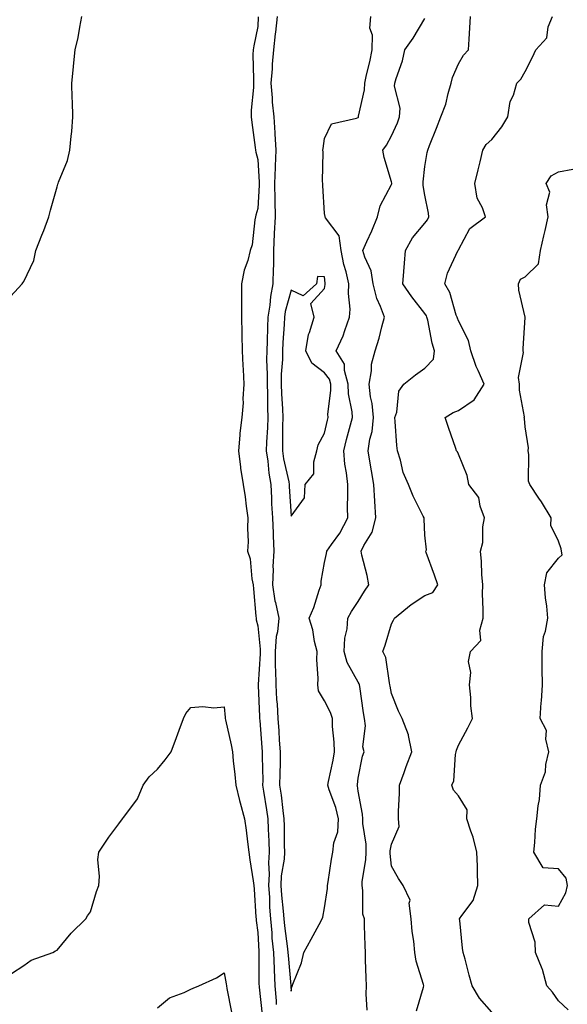
# Model space of a CAD drawing. Units: inches. Extents: x 1031843 to 1034483, y 7237178 to 7239818.
# Drawn here: x 1034097 to 1034261, y 7238526 to 7238821 of the extents above; entities that cross this region are included whole.
import ezdxf

# ---------------------------------------------------------------- set-up
doc = ezdxf.new("R2010")
doc.units = ezdxf.units.IN
doc.header["$MEASUREMENT"] = 0
doc.layers.add('Contour_10317237', color=7, linetype='Continuous', true_color=0xac6687)

msp = doc.modelspace()

# ---------------------------------------------------------------- linework, layer by layer
at = {"layer": 'Contour_10317237'}
for points in [[(1034093.01, 7238736.97, 3051), (1034097.56, 7238741.92, 3051), (1034097.78, 7238742.2, 3051), (1034098.05, 7238742.65, 3051), (1034101.04, 7238748.93, 3051), (1034101.72, 7238751.92, 3051), (1034103.5, 7238756.47, 3051), (1034104.03, 7238757.9, 3051), (1034105.55, 7238761.92, 3051), (1034106.04, 7238763.92, 3051), (1034108.05, 7238770.98, 3051), (1034108.26, 7238771.71, 3051), (1034108.34, 7238771.92, 3051), (1034108.48, 7238772.36, 3051), (1034111.12, 7238778.86, 3051), (1034111.9, 7238781.92, 3051), (1034112.27, 7238786.14, 3051), (1034112.46, 7238787.51, 3051), (1034112.8, 7238791.92, 3051), (1034112.68, 7238796.54, 3051), (1034112.6, 7238797.37, 3051), (1034112.46, 7238801.92, 3051), (1034112.93, 7238806.81, 3051), (1034112.95, 7238807.02, 3051), (1034113.48, 7238811.92, 3051), (1034114.3, 7238815.66, 3051), (1034114.81, 7238818.68, 3051), (1034115.45, 7238821.92, 3051)], [(1034168.21, 7238821.76, 3051), (1034168.05, 7238818.87, 3051), (1034166.86, 7238813.11, 3051), (1034166.68, 7238811.92, 3051), (1034166.62, 7238810.49, 3051), (1034166.8, 7238803.18, 3051), (1034166.74, 7238801.92, 3051), (1034166.76, 7238800.62, 3051), (1034166.08, 7238793.88, 3051), (1034166.1, 7238791.92, 3051), (1034166.27, 7238790.15, 3051), (1034167.27, 7238782.7, 3051), (1034167.35, 7238781.92, 3051), (1034167.44, 7238781.32, 3051), (1034168.05, 7238779.16, 3051), (1034168.52, 7238772.39, 3051), (1034168.5, 7238771.92, 3051), (1034168.52, 7238771.46, 3051), (1034168.05, 7238764.48, 3051), (1034167.5, 7238762.48, 3051), (1034167.39, 7238761.92, 3051), (1034167.17, 7238761.05, 3051), (1034166.35, 7238753.63, 3051), (1034165.82, 7238751.92, 3051), (1034165.04, 7238748.91, 3051), (1034163.99, 7238745.99, 3051), (1034163.19, 7238741.92, 3051), (1034163.19, 7238737.07, 3051), (1034163.15, 7238736.82, 3051), (1034163.15, 7238731.92, 3051), (1034163.28, 7238727.15, 3051), (1034163.26, 7238726.71, 3051), (1034163.38, 7238721.92, 3051), (1034163.58, 7238717.45, 3051), (1034163.71, 7238716.27, 3051), (1034163.91, 7238711.92, 3051), (1034163.62, 7238707.49, 3051), (1034163.66, 7238706.31, 3051), (1034163.28, 7238701.92, 3051), (1034162.74, 7238697.23, 3051), (1034162.74, 7238696.61, 3051), (1034162.29, 7238691.92, 3051), (1034162.91, 7238687.06, 3051), (1034162.91, 7238686.79, 3051), (1034163.66, 7238681.92, 3051), (1034164.3, 7238678.18, 3051), (1034164.57, 7238675.39, 3051), (1034165.12, 7238671.92, 3051), (1034164.96, 7238668.82, 3051), (1034165.2, 7238664.77, 3051), (1034165.02, 7238661.92, 3051), (1034165.82, 7238659.69, 3051), (1034166.27, 7238653.7, 3051), (1034166.68, 7238651.92, 3051), (1034166.8, 7238650.66, 3051), (1034167.5, 7238642.47, 3051), (1034167.54, 7238641.92, 3051), (1034167.58, 7238641.46, 3051), (1034168.05, 7238639.61, 3051), (1034168.79, 7238632.67, 3051), (1034168.75, 7238631.92, 3051), (1034168.75, 7238631.22, 3051), (1034168.17, 7238622.04, 3051), (1034168.17, 7238621.79, 3051), (1034168.58, 7238612.46, 3051), (1034168.62, 7238611.92, 3051), (1034168.66, 7238611.3, 3051), (1034169.32, 7238603.19, 3051), (1034169.4, 7238601.92, 3051), (1034169.4, 7238600.57, 3051), (1034169.53, 7238593.39, 3051), (1034169.51, 7238591.92, 3051), (1034169.77, 7238590.2, 3051), (1034170.71, 7238584.59, 3051), (1034171.08, 7238581.92, 3051), (1034171.17, 7238578.8, 3051), (1034171.35, 7238575.22, 3051), (1034171.43, 7238571.92, 3051), (1034171.25, 7238568.72, 3051), (1034171.47, 7238565.33, 3051), (1034171.31, 7238561.92, 3051), (1034171.53, 7238558.44, 3051), (1034171.6, 7238555.46, 3051), (1034171.84, 7238551.92, 3051), (1034172.23, 7238547.75, 3051), (1034172.31, 7238546.18, 3051), (1034172.72, 7238541.92, 3051), (1034172.95, 7238537.02, 3051), (1034172.95, 7238536.82, 3051), (1034173.21, 7238531.92, 3051), (1034173.56, 7238527.42, 3051), (1034173.6, 7238526.37, 3051)], [(1034173.89, 7238821.92, 3052), (1034173.34, 7238817.21, 3052), (1034173.26, 7238816.71, 3052), (1034172.76, 7238811.92, 3052), (1034172.35, 7238807.63, 3052), (1034172.35, 7238806.22, 3052), (1034172.01, 7238801.92, 3052), (1034172.41, 7238797.56, 3052), (1034172.37, 7238796.24, 3052), (1034172.87, 7238791.92, 3052), (1034173.17, 7238787.05, 3052), (1034173.19, 7238786.77, 3052), (1034173.5, 7238781.92, 3052), (1034173.28, 7238777.16, 3052), (1034173.23, 7238776.74, 3052), (1034173.05, 7238771.92, 3052), (1034173.13, 7238766.99, 3052), (1034173.13, 7238766.83, 3052), (1034173.23, 7238761.92, 3052), (1034172.99, 7238756.97, 3052), (1034172.99, 7238756.87, 3052), (1034172.8, 7238751.92, 3052), (1034172.74, 7238747.23, 3052), (1034172.68, 7238746.54, 3052), (1034172.6, 7238741.92, 3052), (1034171.86, 7238738.1, 3052), (1034171.68, 7238735.54, 3052), (1034171.1, 7238731.92, 3052), (1034170.96, 7238729.01, 3052), (1034170.86, 7238724.73, 3052), (1034170.73, 7238721.92, 3052), (1034170.71, 7238719.27, 3052), (1034170.9, 7238714.76, 3052), (1034170.86, 7238711.92, 3052), (1034170.96, 7238709.01, 3052), (1034171, 7238704.87, 3052), (1034171.12, 7238701.92, 3052), (1034171.02, 7238698.95, 3052), (1034170.71, 7238694.58, 3052), (1034170.61, 7238691.92, 3052), (1034171.06, 7238688.92, 3052), (1034171.37, 7238685.24, 3052), (1034171.92, 7238681.92, 3052), (1034172.13, 7238677.83, 3052), (1034172.21, 7238676.08, 3052), (1034172.42, 7238671.92, 3052), (1034172.62, 7238667.35, 3052), (1034172.64, 7238666.51, 3052), (1034172.84, 7238661.92, 3052), (1034172.6, 7238657.37, 3052), (1034172.62, 7238656.5, 3052), (1034172.42, 7238651.92, 3052), (1034173.21, 7238647.08, 3052), (1034173.36, 7238646.62, 3052), (1034174.36, 7238641.92, 3052), (1034173.93, 7238637.8, 3052), (1034173.56, 7238636.42, 3052), (1034173.25, 7238631.92, 3052), (1034173.3, 7238627.18, 3052), (1034173.36, 7238626.6, 3052), (1034173.46, 7238621.92, 3052), (1034173.71, 7238617.58, 3052), (1034173.83, 7238616.14, 3052), (1034174.09, 7238611.92, 3052), (1034174.36, 7238608.22, 3052), (1034174.51, 7238605.46, 3052), (1034174.77, 7238601.92, 3052), (1034174.73, 7238598.61, 3052), (1034174.63, 7238595.34, 3052), (1034174.61, 7238591.92, 3052), (1034175.04, 7238588.91, 3052), (1034175.55, 7238584.41, 3052), (1034175.9, 7238581.92, 3052), (1034175.96, 7238579.83, 3052), (1034175.98, 7238573.99, 3052), (1034176.04, 7238571.92, 3052), (1034175.92, 7238569.78, 3052), (1034175.1, 7238564.86, 3052), (1034174.96, 7238561.92, 3052), (1034175.16, 7238559.03, 3052), (1034175.69, 7238554.28, 3052), (1034175.84, 7238551.92, 3052), (1034176.04, 7238549.9, 3052), (1034176.98, 7238543, 3052), (1034177.07, 7238541.92, 3052), (1034177.11, 7238540.98, 3052), (1034177.97, 7238532, 3052), (1034177.97, 7238531.92, 3052), (1034177.99, 7238531.85, 3052), (1034178.05, 7238530.31, 3052), (1034178.28, 7238531.7, 3052), (1034178.4, 7238531.92, 3052), (1034178.56, 7238532.42, 3052), (1034181.16, 7238538.8, 3052), (1034181.86, 7238541.92, 3052), (1034184.05, 7238545.92, 3052), (1034186.41, 7238550.27, 3052), (1034187.29, 7238551.92, 3052), (1034187.5, 7238552.48, 3052), (1034188.05, 7238555.3, 3052), (1034188.91, 7238561.07, 3052), (1034188.95, 7238561.92, 3052), (1034189.16, 7238563.02, 3052), (1034190.14, 7238569.83, 3052), (1034190.55, 7238571.92, 3052), (1034190.84, 7238574.72, 3052), (1034191.96, 7238578.02, 3052), (1034192.21, 7238581.92, 3052), (1034191.43, 7238585.31, 3052), (1034189.38, 7238590.58, 3052), (1034188.99, 7238591.92, 3052), (1034189.18, 7238593.06, 3052), (1034190.57, 7238599.39, 3052), (1034190.98, 7238601.92, 3052), (1034190.94, 7238604.81, 3052), (1034190.41, 7238609.55, 3052), (1034190.39, 7238611.92, 3052), (1034189.85, 7238613.72, 3052), (1034188.05, 7238617.14, 3052), (1034186.27, 7238620.14, 3052), (1034186.02, 7238621.92, 3052), (1034186.12, 7238623.85, 3052), (1034185.69, 7238629.56, 3052), (1034185.78, 7238631.92, 3052), (1034185.04, 7238634.93, 3052), (1034184.55, 7238638.42, 3052), (1034183.42, 7238641.92, 3052), (1034184.83, 7238645.13, 3052), (1034186.45, 7238650.32, 3052), (1034187.03, 7238651.92, 3052), (1034187.01, 7238652.95, 3052), (1034188.05, 7238658.6, 3052), (1034188.66, 7238661.3, 3052), (1034188.67, 7238661.92, 3052), (1034190.08, 7238663.96, 3052), (1034192.6, 7238667.36, 3052), (1034194.98, 7238671.92, 3052), (1034194.92, 7238675.05, 3052), (1034195.02, 7238678.9, 3052), (1034194.96, 7238681.92, 3052), (1034194.59, 7238685.37, 3052), (1034194.1, 7238687.98, 3052), (1034193.77, 7238691.92, 3052), (1034194.59, 7238695.37, 3052), (1034195.84, 7238699.72, 3052), (1034196.43, 7238701.92, 3052), (1034196.33, 7238703.64, 3052), (1034195.16, 7238709.04, 3052), (1034195.06, 7238711.92, 3052), (1034193.97, 7238716.01, 3052), (1034193.97, 7238717.85, 3052), (1034191.51, 7238721.92, 3052), (1034193.58, 7238726.38, 3052), (1034194.05, 7238727.92, 3052), (1034195.53, 7238731.92, 3052), (1034195.65, 7238734.33, 3052), (1034195.16, 7238739.04, 3052), (1034195.26, 7238741.92, 3052), (1034194.48, 7238745.5, 3052), (1034193.81, 7238747.67, 3052), (1034193.05, 7238751.92, 3052), (1034192.44, 7238756.31, 3052), (1034188.32, 7238761.64, 3052), (1034188.19, 7238761.92, 3052), (1034188.19, 7238762.06, 3052), (1034188.05, 7238762.98, 3052), (1034187.48, 7238771.36, 3052), (1034187.52, 7238771.92, 3052), (1034187.44, 7238772.53, 3052), (1034187.6, 7238781.46, 3052), (1034187.52, 7238781.92, 3052), (1034187.6, 7238782.38, 3052), (1034188.05, 7238785.42, 3052), (1034190.16, 7238789.81, 3052), (1034197.56, 7238791.44, 3052), (1034198.05, 7238791.69, 3052), (1034198.15, 7238791.82, 3052), (1034198.21, 7238791.92, 3052), (1034198.21, 7238792.08, 3052), (1034200, 7238799.96, 3052), (1034200.04, 7238801.92, 3052), (1034200.59, 7238804.46, 3052), (1034201.6, 7238808.36, 3052), (1034202.29, 7238811.92, 3052), (1034202.41, 7238816.29, 3052), (1034201.59, 7238818.38, 3052), (1034201.84, 7238821.92, 3052)], [(1034200.75, 7238524.63, 3051), (1034200.49, 7238529.48, 3051), (1034200.55, 7238531.92, 3051), (1034200.47, 7238534.33, 3051), (1034200.32, 7238539.65, 3051), (1034200.24, 7238541.92, 3051), (1034200.16, 7238544.03, 3051), (1034200, 7238549.96, 3051), (1034199.94, 7238551.92, 3051), (1034199.51, 7238553.38, 3051), (1034199.5, 7238560.47, 3051), (1034199.24, 7238561.92, 3051), (1034199.28, 7238563.15, 3051), (1034200.39, 7238569.58, 3051), (1034200.47, 7238571.92, 3051), (1034200.49, 7238574.35, 3051), (1034199.44, 7238580.53, 3051), (1034199.46, 7238581.92, 3051), (1034199.36, 7238583.24, 3051), (1034198.05, 7238590.14, 3051), (1034197.85, 7238591.72, 3051), (1034197.8, 7238591.92, 3051), (1034197.84, 7238592.13, 3051), (1034198.05, 7238594.06, 3051), (1034199.38, 7238600.59, 3051), (1034199.85, 7238601.92, 3051), (1034199.51, 7238603.39, 3051), (1034200.26, 7238609.71, 3051), (1034199.98, 7238611.92, 3051), (1034199.71, 7238613.57, 3051), (1034198.54, 7238621.44, 3051), (1034198.46, 7238621.92, 3051), (1034198.36, 7238622.23, 3051), (1034198.05, 7238622.75, 3051), (1034194.75, 7238628.63, 3051), (1034193.87, 7238631.92, 3051), (1034194.05, 7238635.92, 3051), (1034194.81, 7238638.68, 3051), (1034195.02, 7238641.92, 3051), (1034196.1, 7238643.88, 3051), (1034198.05, 7238646.89, 3051), (1034199.98, 7238649.99, 3051), (1034201.27, 7238651.92, 3051), (1034200.8, 7238654.68, 3051), (1034199.18, 7238660.78, 3051), (1034198.97, 7238661.92, 3051), (1034199.79, 7238663.65, 3051), (1034202.31, 7238667.66, 3051), (1034203.38, 7238671.92, 3051), (1034203.03, 7238676.9, 3051), (1034203.03, 7238676.94, 3051), (1034202.74, 7238681.92, 3051), (1034202.11, 7238685.99, 3051), (1034201.66, 7238688.3, 3051), (1034201.08, 7238691.92, 3051), (1034201.59, 7238695.46, 3051), (1034202.23, 7238697.75, 3051), (1034202.66, 7238701.92, 3051), (1034202.29, 7238706.15, 3051), (1034201.8, 7238708.17, 3051), (1034201.35, 7238711.92, 3051), (1034202.07, 7238715.94, 3051), (1034202.09, 7238717.88, 3051), (1034203.19, 7238721.92, 3051), (1034204.32, 7238725.66, 3051), (1034205.14, 7238729.02, 3051), (1034205.96, 7238731.92, 3051), (1034204.81, 7238735.15, 3051), (1034203.69, 7238737.56, 3051), (1034202.62, 7238741.92, 3051), (1034201.96, 7238745.83, 3051), (1034200.08, 7238749.9, 3051), (1034199.5, 7238751.92, 3051), (1034200.69, 7238754.55, 3051), (1034202.19, 7238757.78, 3051), (1034203.91, 7238761.92, 3051), (1034204.67, 7238765.31, 3051), (1034208.05, 7238771.68, 3051), (1034208.13, 7238771.84, 3051), (1034208.13, 7238772, 3051), (1034208.05, 7238772.41, 3051), (1034205.82, 7238779.68, 3051), (1034205.47, 7238781.92, 3051), (1034206.53, 7238783.44, 3051), (1034208.05, 7238786.23, 3051), (1034209.85, 7238790.11, 3051), (1034210.47, 7238791.92, 3051), (1034210.65, 7238794.52, 3051), (1034208.97, 7238801.01, 3051), (1034209.09, 7238801.92, 3051), (1034209.48, 7238803.36, 3051), (1034211.35, 7238808.63, 3051), (1034212.05, 7238811.92, 3051), (1034214.55, 7238815.41, 3051), (1034218.05, 7238821.28, 3051)], [(1034215.53, 7238524.44, 3050), (1034217.62, 7238531.49, 3050), (1034217.72, 7238531.92, 3050), (1034217.62, 7238532.34, 3050), (1034215.47, 7238539.34, 3050), (1034215.06, 7238541.92, 3050), (1034214.73, 7238545.24, 3050), (1034214.28, 7238548.15, 3050), (1034213.95, 7238551.92, 3050), (1034213.32, 7238556.65, 3050), (1034213.66, 7238557.53, 3050), (1034211.55, 7238561.92, 3050), (1034210.18, 7238564.06, 3050), (1034208.05, 7238567.69, 3050), (1034207.66, 7238571.52, 3050), (1034207.66, 7238571.92, 3050), (1034207.66, 7238572.3, 3050), (1034208.05, 7238574.35, 3050), (1034210.34, 7238579.63, 3050), (1034210.14, 7238581.92, 3050), (1034210.16, 7238584.04, 3050), (1034210.45, 7238589.51, 3050), (1034210.49, 7238591.92, 3050), (1034211.88, 7238595.74, 3050), (1034212.48, 7238597.49, 3050), (1034214.16, 7238601.92, 3050), (1034213.15, 7238606.82, 3050), (1034213.15, 7238607.03, 3050), (1034211.25, 7238611.92, 3050), (1034210.18, 7238614.04, 3050), (1034208.05, 7238619.38, 3050), (1034207.66, 7238621.54, 3050), (1034207.6, 7238621.92, 3050), (1034207.42, 7238622.55, 3050), (1034206.33, 7238630.19, 3050), (1034205.49, 7238631.92, 3050), (1034206.16, 7238633.81, 3050), (1034208.05, 7238640.18, 3050), (1034208.66, 7238641.31, 3050), (1034208.91, 7238641.92, 3050), (1034213.97, 7238646, 3050), (1034218.05, 7238648.67, 3050), (1034220.37, 7238649.6, 3050), (1034221.94, 7238651.92, 3050), (1034220.9, 7238654.76, 3050), (1034218.44, 7238661.53, 3050), (1034218.3, 7238661.92, 3050), (1034218.48, 7238662.34, 3050), (1034218.05, 7238666.69, 3050), (1034217.78, 7238671.66, 3050), (1034217.78, 7238671.92, 3050), (1034217.56, 7238672.42, 3050), (1034214.55, 7238678.43, 3050), (1034213.17, 7238681.92, 3050), (1034211.59, 7238685.45, 3050), (1034210.75, 7238689.22, 3050), (1034209.87, 7238691.92, 3050), (1034209.69, 7238693.56, 3050), (1034209.2, 7238700.76, 3050), (1034209.09, 7238701.92, 3050), (1034209.63, 7238703.49, 3050), (1034210.2, 7238709.77, 3050), (1034211.78, 7238711.92, 3050), (1034215.24, 7238714.73, 3050), (1034218.05, 7238716.7, 3050), (1034220.57, 7238719.4, 3050), (1034220.96, 7238721.92, 3050), (1034220.26, 7238724.13, 3050), (1034218.89, 7238731.09, 3050), (1034218.66, 7238731.92, 3050), (1034218.48, 7238732.36, 3050), (1034218.05, 7238733.01, 3050), (1034214.14, 7238738.01, 3050), (1034211.47, 7238741.92, 3050), (1034211.76, 7238745.63, 3050), (1034211.9, 7238748.08, 3050), (1034212.21, 7238751.92, 3050), (1034214.3, 7238755.67, 3050), (1034218.05, 7238760.12, 3050), (1034218.85, 7238761.12, 3050), (1034219.22, 7238761.92, 3050), (1034219.16, 7238763.02, 3050), (1034218.05, 7238768.49, 3050), (1034217.5, 7238771.37, 3050), (1034217.56, 7238771.92, 3050), (1034217.54, 7238772.44, 3050), (1034218.05, 7238777, 3050), (1034218.73, 7238781.23, 3050), (1034218.89, 7238781.92, 3050), (1034219.42, 7238783.29, 3050), (1034221.47, 7238788.5, 3050), (1034222.84, 7238791.92, 3050), (1034224.26, 7238795.7, 3050), (1034224.98, 7238798.85, 3050), (1034225.92, 7238801.92, 3050), (1034226.31, 7238803.66, 3050), (1034228.05, 7238807.71, 3050), (1034229.61, 7238810.36, 3050), (1034231.12, 7238811.92, 3050), (1034231.29, 7238815.15, 3050), (1034231.47, 7238818.5, 3050), (1034231.66, 7238821.92, 3050)], [(1034238.05, 7238524.04, 3049), (1034234.34, 7238528.21, 3049), (1034232.19, 7238531.92, 3049), (1034231.29, 7238535.15, 3049), (1034230.04, 7238539.93, 3049), (1034229.5, 7238541.92, 3049), (1034229.32, 7238543.18, 3049), (1034228.5, 7238551.48, 3049), (1034228.42, 7238551.92, 3049), (1034229.1, 7238552.97, 3049), (1034232.52, 7238557.45, 3049), (1034233.91, 7238561.92, 3049), (1034233.75, 7238566.23, 3049), (1034233.81, 7238567.67, 3049), (1034233.62, 7238571.92, 3049), (1034232.5, 7238576.37, 3049), (1034231.8, 7238578.18, 3049), (1034230.61, 7238581.92, 3049), (1034230.73, 7238584.6, 3049), (1034228.05, 7238588.8, 3049), (1034226.59, 7238590.46, 3049), (1034226.08, 7238591.92, 3049), (1034226.68, 7238593.29, 3049), (1034227.23, 7238601.09, 3049), (1034227.44, 7238601.92, 3049), (1034227.52, 7238602.45, 3049), (1034228.05, 7238603.88, 3049), (1034230.84, 7238609.12, 3049), (1034232.29, 7238611.92, 3049), (1034231.82, 7238615.68, 3049), (1034231.76, 7238618.21, 3049), (1034231.37, 7238621.92, 3049), (1034231.74, 7238625.61, 3049), (1034231.06, 7238628.9, 3049), (1034231.7, 7238631.92, 3049), (1034234.79, 7238635.19, 3049), (1034234.44, 7238638.32, 3049), (1034235.45, 7238641.92, 3049), (1034235.51, 7238644.46, 3049), (1034235.3, 7238649.17, 3049), (1034235.34, 7238651.92, 3049), (1034235.04, 7238654.93, 3049), (1034235, 7238658.88, 3049), (1034234.65, 7238661.92, 3049), (1034235.37, 7238664.59, 3049), (1034235.37, 7238669.24, 3049), (1034235.84, 7238671.92, 3049), (1034234.55, 7238675.41, 3049), (1034234.16, 7238678.04, 3049), (1034231.17, 7238681.92, 3049), (1034230.73, 7238684.61, 3049), (1034228.05, 7238690.94, 3049), (1034227.76, 7238691.62, 3049), (1034227.52, 7238691.92, 3049), (1034227.25, 7238692.71, 3049), (1034225.06, 7238698.93, 3049), (1034224.12, 7238701.92, 3049), (1034226.53, 7238703.45, 3049), (1034228.05, 7238704.07, 3049), (1034232.74, 7238707.24, 3049), (1034235.76, 7238711.92, 3049), (1034233.97, 7238716, 3049), (1034233.34, 7238717.22, 3049), (1034231.74, 7238721.92, 3049), (1034231.12, 7238724.99, 3049), (1034228.05, 7238730.88, 3049), (1034227.76, 7238731.63, 3049), (1034227.68, 7238731.92, 3049), (1034227.44, 7238732.54, 3049), (1034225.49, 7238739.37, 3049), (1034224.01, 7238741.92, 3049), (1034224.85, 7238745.13, 3049), (1034227.93, 7238751.81, 3049), (1034227.97, 7238751.92, 3049), (1034228.01, 7238751.96, 3049), (1034228.05, 7238752.09, 3049), (1034231.47, 7238758.5, 3049), (1034236.19, 7238761.92, 3049), (1034235.32, 7238764.64, 3049), (1034233.69, 7238767.56, 3049), (1034233.01, 7238771.92, 3049), (1034233.99, 7238775.99, 3049), (1034234.53, 7238778.41, 3049), (1034235.35, 7238781.92, 3049), (1034236.41, 7238783.57, 3049), (1034238.05, 7238785.06, 3049), (1034241.08, 7238788.88, 3049), (1034242.82, 7238791.92, 3049), (1034243.5, 7238796.48, 3049), (1034244.5, 7238798.37, 3049), (1034245.55, 7238801.92, 3049), (1034246.78, 7238803.18, 3049), (1034248.05, 7238805.44, 3049), (1034250.24, 7238809.74, 3049), (1034251.19, 7238811.92, 3049), (1034254.5, 7238815.47, 3049), (1034254.94, 7238818.81, 3049), (1034256.16, 7238821.92, 3049)], [(1034260.9, 7238524.76, 3048), (1034258.05, 7238527.43, 3048), (1034256.19, 7238530.07, 3048), (1034254.48, 7238531.92, 3048), (1034253.17, 7238536.8, 3048), (1034253.15, 7238537.02, 3048), (1034251.1, 7238541.92, 3048), (1034251.06, 7238544.94, 3048), (1034249.14, 7238550.83, 3048), (1034249.1, 7238551.92, 3048), (1034253.79, 7238556.19, 3048), (1034258.05, 7238555.71, 3048), (1034260.2, 7238559.76, 3048), (1034260.65, 7238561.92, 3048), (1034260.28, 7238564.15, 3048), (1034258.05, 7238566.94, 3048), (1034253.4, 7238567.27, 3048), (1034250.59, 7238571.92, 3048), (1034250.92, 7238574.79, 3048), (1034251.16, 7238578.82, 3048), (1034251.57, 7238581.92, 3048), (1034251.92, 7238585.78, 3048), (1034252.29, 7238587.69, 3048), (1034252.58, 7238591.92, 3048), (1034254.07, 7238595.9, 3048), (1034254.24, 7238598.11, 3048), (1034255.16, 7238601.92, 3048), (1034254.26, 7238605.7, 3048), (1034254.46, 7238608.32, 3048), (1034252.5, 7238611.92, 3048), (1034252.84, 7238616.7, 3048), (1034252.91, 7238617.07, 3048), (1034253.17, 7238621.92, 3048), (1034253.11, 7238626.86, 3048), (1034253.11, 7238626.99, 3048), (1034253.07, 7238631.92, 3048), (1034253.52, 7238636.44, 3048), (1034254.16, 7238638.03, 3048), (1034254.85, 7238641.92, 3048), (1034254.48, 7238645.48, 3048), (1034254.14, 7238648, 3048), (1034253.77, 7238651.92, 3048), (1034254.51, 7238655.46, 3048), (1034258.05, 7238659.81, 3048), (1034259.1, 7238660.87, 3048), (1034258.89, 7238661.92, 3048), (1034258.75, 7238662.62, 3048), (1034258.05, 7238664.9, 3048), (1034255.73, 7238669.6, 3048), (1034255.82, 7238671.92, 3048), (1034252.87, 7238676.75, 3048), (1034252.15, 7238677.83, 3048), (1034249.42, 7238681.92, 3048), (1034249.03, 7238682.9, 3048), (1034249.12, 7238690.85, 3048), (1034248.89, 7238691.92, 3048), (1034248.99, 7238692.86, 3048), (1034248.05, 7238699.14, 3048), (1034247.8, 7238701.67, 3048), (1034247.78, 7238701.92, 3048), (1034247.8, 7238702.17, 3048), (1034246.29, 7238710.16, 3048), (1034246.37, 7238711.92, 3048), (1034246.08, 7238713.89, 3048), (1034247.56, 7238721.42, 3048), (1034247.39, 7238721.92, 3048), (1034247.41, 7238722.56, 3048), (1034247.99, 7238731.86, 3048), (1034247.99, 7238731.98, 3048), (1034246.12, 7238739.99, 3048), (1034246.08, 7238741.92, 3048), (1034246.62, 7238743.36, 3048), (1034248.05, 7238744.04, 3048), (1034252.03, 7238747.93, 3048), (1034252.6, 7238751.92, 3048), (1034253.64, 7238756.33, 3048), (1034254.01, 7238757.88, 3048), (1034254.96, 7238761.92, 3048), (1034254.44, 7238765.54, 3048), (1034255.43, 7238769.3, 3048), (1034254.3, 7238771.92, 3048), (1034255.78, 7238774.19, 3048), (1034258.05, 7238775.42, 3048), (1034262.33, 7238776.2, 3048)], [(1034094.38, 7238535.58, 3050), (1034098.05, 7238538, 3050), (1034100.34, 7238539.64, 3050), (1034106.82, 7238541.92, 3050), (1034107.54, 7238542.44, 3050), (1034108.05, 7238542.62, 3050), (1034112.29, 7238547.69, 3050), (1034116.6, 7238551.92, 3050), (1034117.15, 7238552.82, 3050), (1034118.05, 7238554.07, 3050), (1034119.85, 7238560.12, 3050), (1034120.51, 7238561.92, 3050), (1034120.76, 7238564.63, 3050), (1034120.22, 7238569.75, 3050), (1034120.55, 7238571.92, 3050), (1034123.54, 7238576.43, 3050), (1034126.49, 7238580.36, 3050), (1034127.64, 7238581.92, 3050), (1034127.82, 7238582.15, 3050), (1034128.05, 7238582.35, 3050), (1034132.07, 7238587.91, 3050), (1034133.79, 7238591.92, 3050), (1034135.55, 7238594.43, 3050), (1034138.05, 7238596.77, 3050), (1034140.41, 7238599.56, 3050), (1034142.19, 7238601.92, 3050), (1034143.71, 7238606.26, 3050), (1034144.57, 7238608.43, 3050), (1034145.86, 7238611.92, 3050), (1034146.57, 7238613.4, 3050), (1034148.05, 7238615.18, 3050), (1034151.59, 7238615.45, 3050), (1034154.92, 7238615.04, 3050), (1034158.05, 7238615.41, 3050), (1034158.34, 7238612.21, 3050), (1034158.36, 7238611.92, 3050), (1034158.44, 7238611.52, 3050), (1034160.12, 7238603.99, 3050), (1034160.51, 7238601.92, 3050), (1034160.73, 7238599.24, 3050), (1034161.25, 7238595.11, 3050), (1034161.49, 7238591.92, 3050), (1034162.64, 7238587.34, 3050), (1034162.78, 7238586.64, 3050), (1034164.12, 7238581.92, 3050), (1034164.59, 7238578.46, 3050), (1034164.98, 7238574.99, 3050), (1034165.37, 7238571.92, 3050), (1034165.71, 7238569.58, 3050), (1034166.68, 7238563.29, 3050), (1034166.88, 7238561.92, 3050), (1034167, 7238560.88, 3050), (1034167.5, 7238552.47, 3050), (1034167.56, 7238551.92, 3050), (1034167.56, 7238551.44, 3050), (1034168.05, 7238547.83, 3050), (1034168.34, 7238542.21, 3050), (1034168.38, 7238541.92, 3050), (1034168.38, 7238541.58, 3050), (1034168.42, 7238532.29, 3050), (1034168.44, 7238531.92, 3050), (1034168.46, 7238531.5, 3050), (1034169.34, 7238523.21, 3050)], [(1034138.05, 7238525.34, 3049), (1034141.68, 7238528.29, 3049), (1034146.08, 7238529.96, 3049), (1034148.05, 7238530.93, 3049), (1034148.75, 7238531.21, 3049), (1034150.41, 7238531.92, 3049), (1034155.69, 7238534.27, 3049), (1034158.05, 7238535.81, 3049), (1034158.64, 7238532.51, 3049), (1034158.69, 7238531.92, 3049), (1034158.85, 7238531.12, 3049), (1034160.2, 7238524.07, 3049)]]:
    msp.add_polyline3d(points, dxfattribs=at)
msp.add_polyline3d([(1034178.05, 7238672.44, 3053), (1034182.03, 7238677.93, 3053), (1034182.27, 7238681.92, 3053), (1034184.85, 7238685.11, 3053), (1034184.79, 7238688.65, 3053), (1034185.76, 7238691.92, 3053), (1034186.17, 7238693.8, 3053), (1034188.05, 7238697.29, 3053), (1034188.87, 7238701.1, 3053), (1034189.09, 7238701.92, 3053), (1034189.03, 7238702.91, 3053), (1034189.96, 7238710.01, 3053), (1034189.89, 7238711.92, 3053), (1034189.5, 7238713.38, 3053), (1034188.05, 7238715.29, 3053), (1034184.28, 7238718.15, 3053), (1034182.46, 7238721.92, 3053), (1034183.19, 7238726.78, 3053), (1034183.54, 7238727.4, 3053), (1034184.92, 7238731.92, 3053), (1034183.93, 7238736.04, 3053), (1034188.05, 7238740.51, 3053), (1034188.26, 7238741.71, 3053), (1034188.26, 7238741.92, 3053), (1034188.23, 7238742.1, 3053), (1034188.05, 7238744.06, 3053), (1034185.9, 7238744.08, 3053), (1034185.65, 7238741.92, 3053), (1034181.59, 7238738.38, 3053), (1034178.05, 7238740.02, 3053), (1034176.29, 7238733.68, 3053), (1034176.02, 7238731.92, 3053), (1034175.92, 7238729.79, 3053), (1034175.55, 7238724.42, 3053), (1034175.43, 7238721.92, 3053), (1034175.41, 7238719.27, 3053), (1034175.1, 7238714.87, 3053), (1034175.06, 7238711.92, 3053), (1034175.16, 7238709.04, 3053), (1034175.45, 7238704.51, 3053), (1034175.55, 7238701.92, 3053), (1034175.47, 7238699.34, 3053), (1034175.49, 7238694.48, 3053), (1034175.41, 7238691.92, 3053), (1034175.75, 7238689.62, 3053), (1034177.31, 7238682.66, 3053), (1034177.42, 7238681.92, 3053), (1034177.46, 7238681.33, 3053)], close=True, dxfattribs=at)

doc.saveas('drawing.dxf')
